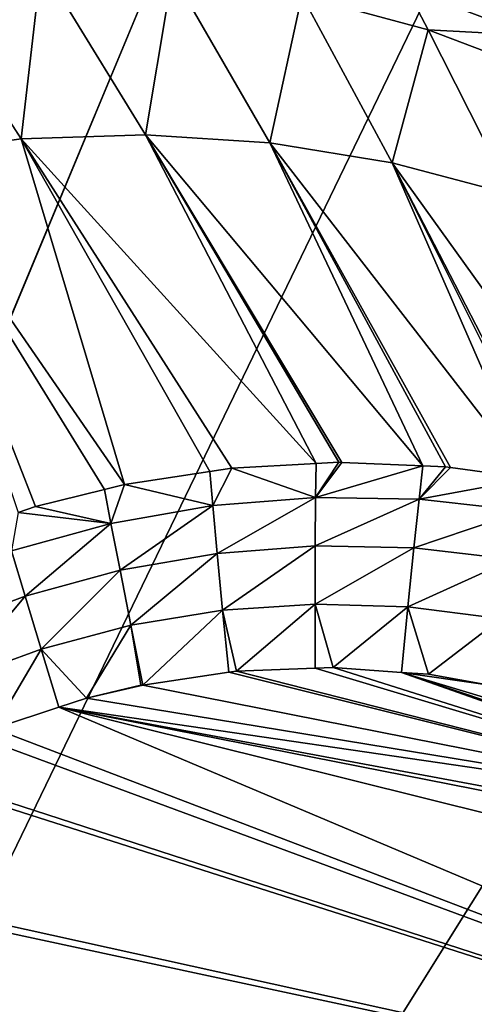
# Model space of a CAD drawing. Extents: x -1 to 135, y 0 to 135.
# Drawn here: x 48 to 60, y 93 to 121 of the extents above; entities that cross this region are included whole.
import ezdxf

# ---------------------------------------------------------------- set-up
doc = ezdxf.new("R2010")
doc.units = 0
doc.layers.add('FALDON', color=181, linetype='CONTINUOUS')
doc.layers.add('PORCELANA', color=60, linetype='CONTINUOUS')

msp = doc.modelspace()

# ---------------------------------------------------------------- linework, layer by layer
at = {"layer": 'FALDON', "invisible_edges": 8}
for points in [[(0.5, 0.1, 0), (40.388, 134.957, 0), (48.217, 134.345, 0), (0.5, 0.1, 0)], [(55.853, 132.515, 0), (0.5, 0.1, 0), (48.217, 134.345, 0), (55.853, 132.515, 0)], [(63.108, 129.512, 0), (0.5, 0.1, 0), (55.853, 132.515, 0), (63.108, 129.512, 0)], [(63.108, 129.512, 0), (75.775, 120.311, 0), (0.5, 0.1, 0), (63.108, 129.512, 0)], [(75.775, 120.311, 0), (120.311, 75.775, 0), (0.5, 0.1, 0), (75.775, 120.311, 0)]]:
    msp.add_3dface(points, dxfattribs=at)
at = {"layer": 'PORCELANA', "invisible_edges": 8}
for points in [[(44.533, 122.013, 51.369), (44.174, 116.763, 41.439), (47.66, 117.219, 41.462), (44.533, 122.013, 51.369)], [(44.533, 122.013, 51.369), (47.66, 117.219, 41.462), (48.235, 122.117, 51.403), (44.533, 122.013, 51.369)], [(48.235, 122.117, 51.403), (47.66, 117.219, 41.462), (51.173, 117.335, 41.484), (48.235, 122.117, 51.403)], [(48.235, 122.117, 51.403), (51.173, 117.335, 41.484), (51.93, 121.862, 51.434), (48.235, 122.117, 51.403)], [(51.93, 121.862, 51.434), (51.173, 117.335, 41.484), (54.674, 117.11, 41.504), (51.93, 121.862, 51.434)], [(51.93, 121.862, 51.434), (54.674, 117.11, 41.504), (55.577, 121.251, 51.463), (51.93, 121.862, 51.434)], [(59.139, 120.291, 51.489), (58.524, 121.458, 53.97), (55.577, 121.251, 51.463), (59.139, 120.291, 51.489)], [(62.013, 120.137, 53.995), (61.324, 121.589, 56.312), (58.524, 121.458, 53.97), (62.013, 120.137, 53.995)], [(59.139, 120.291, 51.489), (62.013, 120.137, 53.995), (58.524, 121.458, 53.97), (59.139, 120.291, 51.489)], [(55.577, 121.251, 51.463), (54.674, 117.11, 41.504), (58.124, 116.546, 41.522), (55.577, 121.251, 51.463)], [(55.577, 121.251, 51.463), (58.124, 116.546, 41.522), (59.139, 120.291, 51.489), (55.577, 121.251, 51.463)], [(59.139, 120.291, 51.489), (58.124, 116.546, 41.522), (61.486, 115.652, 41.538), (59.139, 120.291, 51.489)], [(62.577, 118.994, 51.511), (62.013, 120.137, 53.995), (59.139, 120.291, 51.489), (62.577, 118.994, 51.511)], [(59.139, 120.291, 51.489), (61.486, 115.652, 41.538), (62.577, 118.994, 51.511), (59.139, 120.291, 51.489)], [(47.66, 117.219, 41.462), (55.982, 108.076, 22.227), (51.173, 117.335, 41.484), (47.66, 117.219, 41.462)], [(58.992, 108.011, 22.342), (54.674, 117.11, 41.504), (51.173, 117.335, 41.484), (58.992, 108.011, 22.342)], [(58.992, 108.011, 22.342), (51.173, 117.335, 41.484), (56.708, 108.107, 22.253), (58.992, 108.011, 22.342)], [(51.173, 117.335, 41.484), (55.982, 108.076, 22.227), (56.62, 108.111, 22.249), (51.173, 117.335, 41.484)], [(51.173, 117.335, 41.484), (56.62, 108.111, 22.249), (56.708, 108.107, 22.253), (51.173, 117.335, 41.484)], [(44.174, 116.763, 41.439), (50.579, 107.484, 22.052), (47.66, 117.219, 41.462), (44.174, 116.763, 41.439)], [(52.985, 107.851, 22.126), (53.6, 107.945, 22.145), (47.66, 117.219, 41.462), (52.985, 107.851, 22.126)], [(47.66, 117.219, 41.462), (53.6, 107.945, 22.145), (55.982, 108.076, 22.227), (47.66, 117.219, 41.462)], [(47.66, 117.219, 41.462), (50.579, 107.484, 22.052), (52.985, 107.851, 22.126), (47.66, 117.219, 41.462)], [(59.624, 107.985, 22.366), (59.77, 107.964, 22.373), (54.674, 117.11, 41.504), (59.624, 107.985, 22.366)], [(54.674, 117.11, 41.504), (59.77, 107.964, 22.373), (62.008, 107.651, 22.471), (54.674, 117.11, 41.504)], [(54.674, 117.11, 41.504), (62.008, 107.651, 22.471), (58.124, 116.546, 41.522), (54.674, 117.11, 41.504)], [(59.624, 107.985, 22.366), (54.674, 117.11, 41.504), (58.992, 108.011, 22.342), (59.624, 107.985, 22.366)], [(50.017, 107.345, 22.037), (50.579, 107.484, 22.052), (44.174, 116.763, 41.439), (50.017, 107.345, 22.037)], [(44.174, 116.763, 41.439), (47.582, 106.698, 21.972), (48.07, 106.866, 21.984), (44.174, 116.763, 41.439)], [(44.174, 116.763, 41.439), (48.07, 106.866, 21.984), (50.017, 107.345, 22.037), (44.174, 116.763, 41.439)], [(64.985, 106.994, 22.614), (61.486, 115.652, 41.538), (58.124, 116.546, 41.522), (64.985, 106.994, 22.614)], [(64.985, 106.994, 22.614), (58.124, 116.546, 41.522), (62.782, 107.525, 22.505), (64.985, 106.994, 22.614)], [(58.124, 116.546, 41.522), (62.008, 107.651, 22.471), (62.608, 107.567, 22.497), (58.124, 116.546, 41.522)], [(58.124, 116.546, 41.522), (62.608, 107.567, 22.497), (62.782, 107.525, 22.505), (58.124, 116.546, 41.522)], [(53.066, 106.895, 20.712), (53.6, 107.945, 22.145), (52.985, 107.851, 22.126), (53.066, 106.895, 20.712)], [(55.966, 107.124, 20.764), (53.6, 107.945, 22.145), (53.066, 106.895, 20.712), (55.966, 107.124, 20.764)], [(55.966, 107.124, 20.764), (55.982, 108.076, 22.227), (53.6, 107.945, 22.145), (55.966, 107.124, 20.764)], [(56.62, 108.111, 22.249), (55.982, 108.076, 22.227), (55.966, 107.124, 20.764), (56.62, 108.111, 22.249)], [(55.966, 107.124, 20.764), (56.708, 108.107, 22.253), (56.62, 108.111, 22.249), (55.966, 107.124, 20.764)], [(55.966, 107.124, 20.764), (58.992, 108.011, 22.342), (56.708, 108.107, 22.253), (55.966, 107.124, 20.764)], [(58.882, 107.074, 20.823), (58.992, 108.011, 22.342), (55.966, 107.124, 20.764), (58.882, 107.074, 20.823)], [(58.882, 107.074, 20.823), (59.624, 107.985, 22.366), (58.992, 108.011, 22.342), (58.882, 107.074, 20.823)], [(59.77, 107.964, 22.373), (59.624, 107.985, 22.366), (58.882, 107.074, 20.823), (59.77, 107.964, 22.373)], [(59.77, 107.964, 22.373), (58.882, 107.074, 20.823), (62.008, 107.651, 22.471), (59.77, 107.964, 22.373)], [(53.066, 106.895, 20.712), (52.985, 107.851, 22.126), (50.579, 107.484, 22.052), (53.066, 106.895, 20.712)], [(62.008, 107.651, 22.471), (58.882, 107.074, 20.823), (61.806, 106.743, 20.89), (62.008, 107.651, 22.471)], [(50.017, 107.345, 22.037), (48.07, 106.866, 21.984), (50.195, 106.391, 20.667), (50.017, 107.345, 22.037)], [(50.017, 107.345, 22.037), (50.195, 106.391, 20.667), (50.579, 107.484, 22.052), (50.017, 107.345, 22.037)], [(50.579, 107.484, 22.052), (50.195, 106.391, 20.667), (53.066, 106.895, 20.712), (50.579, 107.484, 22.052)], [(53.066, 106.895, 20.712), (53.19, 105.545, 19.585), (55.966, 107.124, 20.764), (53.066, 106.895, 20.712)], [(55.966, 107.124, 20.764), (53.19, 105.545, 19.585), (55.956, 105.755, 19.594), (55.966, 107.124, 20.764)], [(55.966, 107.124, 20.764), (55.956, 105.755, 19.594), (58.882, 107.074, 20.823), (55.966, 107.124, 20.764)], [(58.882, 107.074, 20.823), (55.956, 105.755, 19.594), (58.735, 105.699, 19.604), (58.882, 107.074, 20.823)], [(58.882, 107.074, 20.823), (58.735, 105.699, 19.604), (61.806, 106.743, 20.89), (58.882, 107.074, 20.823)], [(50.195, 106.391, 20.667), (48.07, 106.866, 21.984), (47.582, 106.698, 21.972), (50.195, 106.391, 20.667)], [(50.195, 106.391, 20.667), (50.45, 105.073, 19.578), (53.066, 106.895, 20.712), (50.195, 106.391, 20.667)], [(53.066, 106.895, 20.712), (50.45, 105.073, 19.578), (53.19, 105.545, 19.585), (53.066, 106.895, 20.712)], [(50.195, 106.391, 20.667), (47.582, 106.698, 21.972), (47.394, 105.62, 20.629), (50.195, 106.391, 20.667)], [(61.806, 106.743, 20.89), (58.735, 105.699, 19.604), (61.52, 105.376, 19.617), (61.806, 106.743, 20.89)], [(47.394, 105.62, 20.629), (47.774, 104.344, 19.572), (50.195, 106.391, 20.667), (47.394, 105.62, 20.629)], [(50.195, 106.391, 20.667), (47.774, 104.344, 19.572), (50.45, 105.073, 19.578), (50.195, 106.391, 20.667)], [(53.19, 105.545, 19.585), (53.344, 103.943, 18.863), (55.956, 105.755, 19.594), (53.19, 105.545, 19.585)], [(55.956, 105.755, 19.594), (53.344, 103.943, 18.863), (55.953, 104.117, 18.844), (55.956, 105.755, 19.594)], [(55.956, 105.755, 19.594), (55.953, 104.117, 18.844), (58.735, 105.699, 19.604), (55.956, 105.755, 19.594)], [(58.735, 105.699, 19.604), (55.953, 104.117, 18.844), (58.567, 104.038, 18.823), (58.735, 105.699, 19.604)], [(58.735, 105.699, 19.604), (58.567, 104.038, 18.823), (61.52, 105.376, 19.617), (58.735, 105.699, 19.604)], [(47.394, 105.62, 20.629), (45.197, 103.373, 19.567), (47.774, 104.344, 19.572), (47.394, 105.62, 20.629)], [(50.45, 105.073, 19.578), (50.756, 103.52, 18.881), (53.19, 105.545, 19.585), (50.45, 105.073, 19.578)], [(53.19, 105.545, 19.585), (50.756, 103.52, 18.881), (53.344, 103.943, 18.863), (53.19, 105.545, 19.585)], [(61.52, 105.376, 19.617), (58.567, 104.038, 18.823), (61.181, 103.705, 18.8), (61.52, 105.376, 19.617)], [(47.774, 104.344, 19.572), (48.225, 102.851, 18.896), (50.45, 105.073, 19.578), (47.774, 104.344, 19.572)], [(50.45, 105.073, 19.578), (48.225, 102.851, 18.896), (50.756, 103.52, 18.881), (50.45, 105.073, 19.578)], [(45.197, 103.373, 19.567), (45.784, 101.948, 18.909), (47.774, 104.344, 19.572), (45.197, 103.373, 19.567)], [(47.774, 104.344, 19.572), (45.784, 101.948, 18.909), (48.225, 102.851, 18.896), (47.774, 104.344, 19.572)], [(55.953, 104.117, 18.844), (53.344, 103.943, 18.863), (53.738, 102.23, 18.598), (55.953, 104.117, 18.844)], [(53.738, 102.23, 18.598), (55.956, 102.314, 18.572), (55.953, 104.117, 18.844), (53.738, 102.23, 18.598)], [(55.953, 104.117, 18.844), (55.956, 102.314, 18.572), (56.458, 102.333, 18.566), (55.953, 104.117, 18.844)], [(55.953, 104.117, 18.844), (56.458, 102.333, 18.566), (58.567, 104.038, 18.823), (55.953, 104.117, 18.844)], [(58.567, 104.038, 18.823), (56.458, 102.333, 18.566), (58.39, 102.195, 18.541), (58.567, 104.038, 18.823)], [(58.567, 104.038, 18.823), (58.39, 102.195, 18.541), (59.152, 102.141, 18.531), (58.567, 104.038, 18.823)], [(61.181, 103.705, 18.8), (58.567, 104.038, 18.823), (59.152, 102.141, 18.531), (61.181, 103.705, 18.8)], [(50.756, 103.52, 18.881), (51.092, 101.839, 18.626), (53.344, 103.943, 18.863), (50.756, 103.52, 18.881)], [(53.344, 103.943, 18.863), (51.092, 101.839, 18.626), (53.518, 102.198, 18.601), (53.344, 103.943, 18.863)], [(53.344, 103.943, 18.863), (53.518, 102.198, 18.601), (53.738, 102.23, 18.598), (53.344, 103.943, 18.863)], [(50.756, 103.52, 18.881), (48.225, 102.851, 18.896), (49.501, 101.468, 18.641), (50.756, 103.52, 18.881)], [(49.501, 101.468, 18.641), (51.034, 101.831, 18.627), (50.756, 103.52, 18.881), (49.501, 101.468, 18.641)], [(50.756, 103.52, 18.881), (51.034, 101.831, 18.627), (51.092, 101.839, 18.626), (50.756, 103.52, 18.881)], [(59.152, 102.141, 18.531), (60.813, 101.84, 18.507), (61.181, 103.705, 18.8), (59.152, 102.141, 18.531)], [(45.784, 101.948, 18.909), (46.905, 100.613, 18.662), (48.225, 102.851, 18.896), (45.784, 101.948, 18.909)], [(48.225, 102.851, 18.896), (46.905, 100.613, 18.662), (48.724, 101.212, 18.647), (48.225, 102.851, 18.896)], [(48.225, 102.851, 18.896), (48.724, 101.212, 18.647), (49.501, 101.468, 18.641), (48.225, 102.851, 18.896)], [(69.792, 98.137, 18.351), (56.458, 102.333, 18.566), (55.956, 102.314, 18.572), (69.792, 98.137, 18.351)], [(58.39, 102.195, 18.541), (56.458, 102.333, 18.566), (69.792, 98.137, 18.351), (58.39, 102.195, 18.541)], [(69.792, 98.137, 18.351), (53.518, 102.198, 18.601), (51.092, 101.839, 18.626), (69.792, 98.137, 18.351)], [(69.792, 98.137, 18.351), (53.738, 102.23, 18.598), (53.518, 102.198, 18.601), (69.792, 98.137, 18.351)], [(55.956, 102.314, 18.572), (53.738, 102.23, 18.598), (69.792, 98.137, 18.351), (55.956, 102.314, 18.572)], [(60.813, 101.84, 18.507), (59.152, 102.141, 18.531), (58.39, 102.195, 18.541), (60.813, 101.84, 18.507)], [(69.792, 98.137, 18.351), (69.222, 98.543, 18.363), (58.39, 102.195, 18.541), (69.792, 98.137, 18.351)], [(58.39, 102.195, 18.541), (69.222, 98.543, 18.363), (67.691, 99.396, 18.393), (58.39, 102.195, 18.541)], [(58.39, 102.195, 18.541), (67.691, 99.396, 18.393), (60.813, 101.84, 18.507), (58.39, 102.195, 18.541)], [(49.501, 101.468, 18.641), (69.792, 98.137, 18.351), (51.092, 101.839, 18.626), (49.501, 101.468, 18.641)], [(49.501, 101.468, 18.641), (51.092, 101.839, 18.626), (51.034, 101.831, 18.627), (49.501, 101.468, 18.641)], [(48.724, 101.212, 18.647), (69.792, 98.137, 18.351), (49.501, 101.468, 18.641), (48.724, 101.212, 18.647)], [(80.746, 87.702, 18.089), (48.724, 101.212, 18.647), (46.905, 100.613, 18.662), (80.746, 87.702, 18.089)], [(73.565, 95.036, 18.267), (71.757, 96.674, 18.309), (48.724, 101.212, 18.647), (73.565, 95.036, 18.267)], [(73.565, 95.036, 18.267), (48.724, 101.212, 18.647), (80.746, 87.702, 18.089), (73.565, 95.036, 18.267)], [(71.757, 96.674, 18.309), (71.4, 96.993, 18.318), (48.724, 101.212, 18.647), (71.757, 96.674, 18.309)], [(48.724, 101.212, 18.647), (71.4, 96.993, 18.318), (69.792, 98.137, 18.351), (48.724, 101.212, 18.647)], [(80.746, 87.702, 18.089), (46.428, 100.395, 18.666), (44.42, 99.481, 18.679), (80.746, 87.702, 18.089)], [(46.905, 100.613, 18.662), (46.428, 100.395, 18.666), (80.746, 87.702, 18.089), (46.905, 100.613, 18.662)], [(40.147, 96.639, 18.697), (80.746, 87.702, 18.089), (44.218, 99.361, 18.68), (40.147, 96.639, 18.697)], [(80.746, 87.702, 18.089), (44.42, 99.481, 18.679), (44.218, 99.361, 18.68), (80.746, 87.702, 18.089)], [(39.885, 96.442, 18.697), (80.746, 87.702, 18.089), (40.147, 96.639, 18.697), (39.885, 96.442, 18.697)], [(39.885, 96.442, 18.697), (36.705, 93.202, 18.697), (80.746, 87.702, 18.089), (39.885, 96.442, 18.697)], [(35.253, 91.227, 18.69), (80.746, 87.702, 18.089), (36.705, 93.202, 18.697), (35.253, 91.227, 18.69)]]:
    msp.add_3dface(points, dxfattribs=at)

doc.saveas('drawing.dxf')
